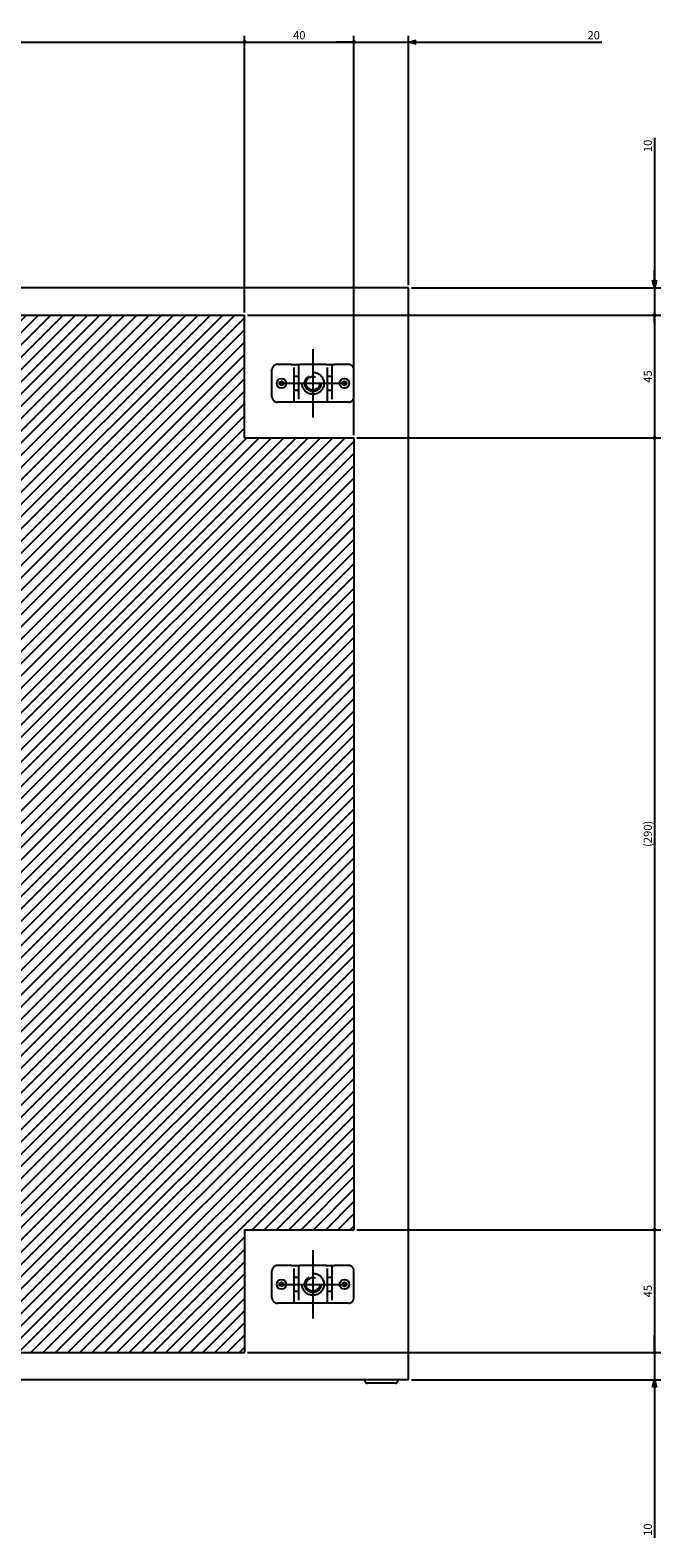
# Model space of a CAD drawing. Extents: x -363 to 202, y -446 to 148.
# Drawn here: x 124 to 147, y -322 to -267 of the extents above; entities that cross this region are included whole.
import ezdxf

# ---------------------------------------------------------------- set-up
doc = ezdxf.new("R2010")
doc.units = 0
doc.linetypes.add('CENTER', pattern=[50.8, 31.75, -6.35, 6.35, -6.35])
doc.linetypes.add('DASHED', pattern=[19.05, 12.7, -6.35])
doc.layers.get('0').update_dxf_attribs({"linetype": 'CONTINUOUS'})
doc.layers.get('DEFPOINTS').update_dxf_attribs({"linetype": 'CONTINUOUS'})
doc.layers.add('CLASS1', color=7, linetype='CONTINUOUS')
doc.styles.add('MX_DIMTXSTY_2', font='txt.shx', dxfattribs={"width": 0.65, "bigfont": 'extfont.shx'})
doc.styles.add('MX_DIMTXSTY_3', font='txt.shx', dxfattribs={"width": 1.1, "bigfont": 'extfont.shx'})
doc.styles.add('MX_DIMTXSTY_4', font='txt.shx', dxfattribs={"width": 1.35, "bigfont": 'extfont.shx'})
doc.styles.add('MX_DIMTXSTY_5', font='txt.shx', dxfattribs={"width": 1.2, "bigfont": 'extfont.shx'})
doc.styles.add('MX_DIMTXSTY_7', font='txt.shx', dxfattribs={"width": 0.6, "bigfont": 'extfont.shx'})
doc.styles.add('MX_NOTE_STANDARD', font='txt.shx', dxfattribs={"bigfont": 'extfont.shx'})
doc.dimstyles.new('MXDIMSTYLE', dxfattribs={"dimtxt": 3, "dimasz": 2.5, "dimexe": 2.28, "dimexo": 1, "dimgap": 1, "dimtad": 1, "dimdsep": 46, "dimtxsty": 'MX_NOTE_STANDARD', "dimblk1": 'OPEN30', "dimblk2": 'OPEN30', "dimsah": 1, "dimcen": 2.5, "dimadec": 0, "dimazin": 0, "dimtfac": 1, "dimtmove": 0, "dimatfit": 3, "dimldrblk": 'OPEN30', "dimfxl": 1, "dimtzin": 0, "dimarcsym": 0})

# ---------------------------------------------------------------- blocks, each defined once
blk = doc.blocks.new('_DOTSMALL')
at = {"color": 0, "linetype": 'ByBlock', "lineweight": -2, "const_width": 0.5}
blk.add_lwpolyline([(-0.0625, 0, 1), (0.0625, 0, 1)], format="xyb", close=True, dxfattribs=at)
blk = doc.blocks.new('*D33')
at = {"color": 7, "linetype": 'CONTINUOUS'}
for p, q in [((4199.312182, -20.071021), (4199.312182, 81.208979)), ((4199.312182, 78.928979), (4579.312182, 78.928979)), ((4579.312182, -20.071021), (4579.312182, 81.208979))]:
    blk.add_line(p, q, dxfattribs=at)
at = {"layer": 'DEFPOINTS', "color": 0, "linetype": 'CONTINUOUS'}
for p in [(4579.312182, 78.928979), (4199.312182, -21.071021), (4579.312182, -21.071021)]:
    blk.add_point(p, dxfattribs=at)
at = {"color": 7, "linetype": 'CONTINUOUS', "xscale": 2.32, "yscale": 2.32, "zscale": 2.32, "rotation": 180}
blk.add_blockref('_DOTSMALL', (4199.312182, 78.928979), dxfattribs=at)
at = {"color": 7, "linetype": 'CONTINUOUS', "xscale": 2.32, "yscale": 2.32, "zscale": 2.32}
blk.add_blockref('_DOTSMALL', (4579.312182, 78.928979), dxfattribs=at)
at = {"color": 255, "linetype": 'CONTINUOUS', "insert": (4389.312182, 81.428979), "char_height": 3, "attachment_point": 5, "line_spacing_factor": 0.9, "style": 'MX_DIMTXSTY_5'}
blk.add_mtext('\\A1;(380)', dxfattribs=at)
blk = doc.blocks.new('_OPEN30')
at = {"color": 0, "linetype": 'ByBlock', "lineweight": -2}
for p, q in [((-1, 0.267949), (0, 0)), ((0, 0), (-1, -0.267949)), ((0, 0), (-1, 0))]:
    blk.add_line(p, q, dxfattribs=at)
blk = doc.blocks.new('_MxDotSmall')
at = {"color": 0, "linetype": 'ByBlock', "lineweight": -2}
blk.add_line((-1, 0), (0, 0), dxfattribs=at)
at = {"color": 0, "linetype": 'ByBlock', "lineweight": -2, "const_width": 0.1}
blk.add_lwpolyline([(-0.05, 0, 1), (0.05, 0, 1)], format="xyb", close=True, dxfattribs=at)
blk = doc.blocks.new('*D38')
at = {"color": 7, "linetype": 'CONTINUOUS'}
for p, q in [((4729.312182, 43.90056), (4729.312182, -11.071021)), ((4729.312182, -11.071021), (4729.312182, -4.721021)), ((4640.312182, -11.071021), (4731.592182, -11.071021)), ((4729.312182, -11.071021), (4729.312182, -21.071021)), ((4580.312182, -21.071021), (4731.592182, -21.071021)), ((4729.312182, -21.071021), (4729.312182, -27.42102))]:
    blk.add_line(p, q, dxfattribs=at)
at = {"layer": 'DEFPOINTS', "color": 0, "linetype": 'CONTINUOUS'}
for p in [(4639.312182, -11.071021), (4579.312182, -21.071021), (4729.312182, -21.071021)]:
    blk.add_point(p, dxfattribs=at)
at = {"color": 7, "linetype": 'CONTINUOUS', "xscale": 2.77, "yscale": 2.77, "zscale": 2.77}
for name, p, rotation in [('_OPEN30', (4729.312182, -11.071021), 270), ('_MxDotSmall', (4729.312182, -21.071021), 90)]:
    blk.add_blockref(name, p, dxfattribs=dict(at, rotation=rotation))
at = {"color": 255, "linetype": 'CONTINUOUS', "insert": (4726.812182, 40.90056), "char_height": 3, "attachment_point": 5, "rotation": 90, "line_spacing_factor": 0.9, "style": 'MX_DIMTXSTY_4'}
blk.add_mtext('\\A1;10', dxfattribs=at)
blk = doc.blocks.new('*D39')
at = {"color": 7, "linetype": 'CONTINUOUS'}
for p, q in [((4619.312182, 78.928979), (4612.962182, 78.928979)), ((4619.312182, 78.928979), (4639.312182, 78.928979)), ((4639.312182, -10.071021), (4639.312182, 81.208979)), ((4639.312182, 78.928979), (4710.028201, 78.928979)), ((4639.312182, 78.928979), (4645.662182, 78.928979))]:
    blk.add_line(p, q, dxfattribs=at)
at = {"layer": 'DEFPOINTS', "color": 0, "linetype": 'CONTINUOUS'}
for p in [(4639.312182, 78.928979), (4619.312182, 24.928983), (4639.312182, -11.071021)]:
    blk.add_point(p, dxfattribs=at)
at = {"color": 7, "linetype": 'CONTINUOUS', "xscale": 2.765834, "yscale": 2.765834, "zscale": 2.765834}
blk.add_blockref('_MxDotSmall', (4619.312182, 78.928979), dxfattribs=at)
at = {"color": 7, "linetype": 'CONTINUOUS', "xscale": 2.765834, "yscale": 2.765834, "zscale": 2.765834, "rotation": 180}
blk.add_blockref('_OPEN30', (4639.312182, 78.928979), dxfattribs=at)
at = {"color": 255, "linetype": 'CONTINUOUS', "insert": (4707.028201, 81.428979), "char_height": 3, "attachment_point": 5, "line_spacing_factor": 0.9, "style": 'MX_DIMTXSTY_3'}
blk.add_mtext('\\A1;20', dxfattribs=at)
blk = doc.blocks.new('*D40')
at = {"color": 7, "linetype": 'CONTINUOUS'}
for p, q in [((4579.312182, 78.928979), (4619.312182, 78.928979)), ((4619.312182, -65.071021), (4619.312182, 81.208979))]:
    blk.add_line(p, q, dxfattribs=at)
at = {"layer": 'DEFPOINTS', "color": 0, "linetype": 'CONTINUOUS'}
for p in [(4619.312182, 78.928979), (4579.312182, 24.928983), (4619.312182, -66.071021)]:
    blk.add_point(p, dxfattribs=at)
at = {"color": 7, "linetype": 'CONTINUOUS', "xscale": 2.32, "yscale": 2.32, "zscale": 2.32, "rotation": 180}
blk.add_blockref('_DOTSMALL', (4579.312182, 78.928979), dxfattribs=at)
at = {"color": 7, "linetype": 'CONTINUOUS', "xscale": 2.32, "yscale": 2.32, "zscale": 2.32}
blk.add_blockref('_DOTSMALL', (4619.312182, 78.928979), dxfattribs=at)
at = {"color": 255, "linetype": 'CONTINUOUS', "insert": (4599.312182, 81.428979), "char_height": 3, "attachment_point": 5, "line_spacing_factor": 0.9, "style": 'MX_DIMTXSTY_2'}
blk.add_mtext('\\A1;40', dxfattribs=at)
blk = doc.blocks.new('*D41')
at = {"color": 7, "linetype": 'CONTINUOUS'}
for p, q in [((4729.312182, -401.071021), (4729.312182, -394.721021)), ((4729.312182, -401.071021), (4729.312182, -411.071021)), ((4640.312182, -411.071021), (4731.592182, -411.071021)), ((4729.312182, -411.071021), (4729.312182, -468.913161)), ((4729.312182, -411.071021), (4729.312182, -417.42102))]:
    blk.add_line(p, q, dxfattribs=at)
at = {"layer": 'DEFPOINTS', "color": 0, "linetype": 'CONTINUOUS'}
for p in [(4677.587725, -401.071021), (4639.312182, -411.071021), (4729.312182, -411.071021)]:
    blk.add_point(p, dxfattribs=at)
at = {"color": 7, "linetype": 'CONTINUOUS', "xscale": 2.765834, "yscale": 2.765834, "zscale": 2.765834}
for name, p, rotation in [('_MxDotSmall', (4729.312182, -401.071021), 270), ('_OPEN30', (4729.312182, -411.071021), 90)]:
    blk.add_blockref(name, p, dxfattribs=dict(at, rotation=rotation))
at = {"color": 255, "linetype": 'CONTINUOUS', "insert": (4726.812182, -465.913161), "char_height": 3, "attachment_point": 5, "rotation": 90, "line_spacing_factor": 0.9, "style": 'MX_DIMTXSTY_4'}
blk.add_mtext('\\A1;10', dxfattribs=at)
blk = doc.blocks.new('*D42')
at = {"color": 7, "linetype": 'CONTINUOUS'}
for p, q in [((4729.312182, -356.071021), (4729.312182, -401.071021)), ((4580.312182, -401.071021), (4731.592182, -401.071021))]:
    blk.add_line(p, q, dxfattribs=at)
at = {"layer": 'DEFPOINTS', "color": 0, "linetype": 'CONTINUOUS'}
for p in [(4677.587725, -356.071021), (4579.312182, -401.071021), (4729.312182, -401.071021)]:
    blk.add_point(p, dxfattribs=at)
at = {"color": 7, "linetype": 'CONTINUOUS', "xscale": 2.32, "yscale": 2.32, "zscale": 2.32}
for p, rotation in [((4729.312182, -356.071021), 90), ((4729.312182, -401.071021), 270)]:
    blk.add_blockref('_DOTSMALL', p, dxfattribs=dict(at, rotation=rotation))
at = {"color": 255, "linetype": 'CONTINUOUS', "insert": (4726.812182, -378.571021), "char_height": 3, "attachment_point": 5, "rotation": 90, "line_spacing_factor": 0.9, "style": 'MX_DIMTXSTY_7'}
blk.add_mtext('\\A1;45', dxfattribs=at)
blk = doc.blocks.new('*D43')
at = {"color": 7, "linetype": 'CONTINUOUS'}
for p, q in [((4729.312182, -21.071021), (4729.312182, -66.071021)), ((4620.312182, -66.071021), (4731.592182, -66.071021))]:
    blk.add_line(p, q, dxfattribs=at)
at = {"layer": 'DEFPOINTS', "color": 0, "linetype": 'CONTINUOUS'}
for p in [(4677.587725, -21.071021), (4619.312182, -66.071021), (4729.312182, -66.071021)]:
    blk.add_point(p, dxfattribs=at)
at = {"color": 7, "linetype": 'CONTINUOUS', "xscale": 2.32, "yscale": 2.32, "zscale": 2.32}
for p, rotation in [((4729.312182, -21.071021), 90), ((4729.312182, -66.071021), 270)]:
    blk.add_blockref('_DOTSMALL', p, dxfattribs=dict(at, rotation=rotation))
at = {"color": 255, "linetype": 'CONTINUOUS', "insert": (4726.812182, -43.571021), "char_height": 3, "attachment_point": 5, "rotation": 90, "line_spacing_factor": 0.9, "style": 'MX_DIMTXSTY_7'}
blk.add_mtext('\\A1;45', dxfattribs=at)
blk = doc.blocks.new('*D44')
at = {"color": 7, "linetype": 'CONTINUOUS'}
for p, q in [((4620.312182, -66.071021), (4731.592182, -66.071021)), ((4729.312182, -66.071021), (4729.312182, -356.071021)), ((4620.312182, -356.071021), (4731.592182, -356.071021))]:
    blk.add_line(p, q, dxfattribs=at)
at = {"layer": 'DEFPOINTS', "color": 0, "linetype": 'CONTINUOUS'}
for p in [(4619.312182, -66.071021), (4619.312182, -356.071021), (4729.312182, -356.071021)]:
    blk.add_point(p, dxfattribs=at)
at = {"color": 7, "linetype": 'CONTINUOUS', "xscale": 2.32, "yscale": 2.32, "zscale": 2.32}
for p, rotation in [((4729.312182, -66.071021), 90), ((4729.312182, -356.071021), 270)]:
    blk.add_blockref('_DOTSMALL', p, dxfattribs=dict(at, rotation=rotation))
at = {"color": 255, "linetype": 'CONTINUOUS', "insert": (4726.812182, -211.071021), "char_height": 3, "attachment_point": 5, "rotation": 90, "line_spacing_factor": 0.9, "style": 'MX_DIMTXSTY_5'}
blk.add_mtext('\\A1;(290)', dxfattribs=at)
blk = doc.blocks.new('MS_17')
at = {"linetype": 'CONTINUOUS'}
h = blk.add_hatch(dxfattribs=at)
h.set_pattern_fill('ANSI31', color=25, style=0)
h.paths.add_polyline_path([(4159.31, 133.93), (4199.31, 133.93), (4199.31, 178.93), (4579.31, 178.93), (4579.31, 133.93), (4619.31, 133.93), (4619.31, -156.07), (4579.31, -156.07), (4579.31, -186.07), (4579.31, -201.07), (4199.31, -201.07), (4199.31, -186.07), (4199.31, -156.07), (4159.31, -156.07)])
at = {"color": 25, "linetype": 'CONTINUOUS'}
for p, q in [((4199.31, 178.93), (4579.31, 178.93)), ((4579.31, 133.93), (4579.31, 178.93)), ((4579.31, 133.93), (4619.31, 133.93)), ((4619.31, 133.93), (4619.31, -156.07)), ((4579.31, -156.07), (4579.31, -201.07)), ((4579.31, -156.07), (4579.31, -186.07)), ((4579.31, -156.07), (4619.31, -156.07)), ((4199.31, -201.07), (4579.31, -201.07))]:
    blk.add_line(p, q, dxfattribs=at)
blk = doc.blocks.new('MS_13')
at = {"color": 50, "linetype": 'DASHED'}
for p, q in [((-7.9, 6.9), (-13, 6.9)), ((-7.9, 6.9), (-5.3, 6.9)), ((-6.9, -6.9), (-6.9, 6.9)), ((-5.3, 6.9), (-4.8, 6.9)), ((-5.3, 6.9), (-5.3, -6.9)), ((4.8, 6.9), (-4.8, 6.9)), ((4.8, 6.9), (5.3, 6.9)), ((5.3, 6.9), (7.9, 6.9)), ((5.3, -6.9), (5.3, 6.9)), ((6.9, 6.9), (6.9, -6.9)), ((13, 6.9), (7.9, 6.9)), ((-15, -4.9), (-15, 4.9)), ((-5.3, 2.5), (-6.9, 2.5)), ((6.9, 2.5), (5.3, 2.5)), ((15, -4.9), (15, 4.9)), ((-6.9, -2.5), (-5.3, -2.5)), ((5.3, -2.5), (6.9, -2.5)), ((-7.9, -6.9), (-13, -6.9)), ((-5.3, -6.9), (-7.9, -6.9)), ((-4.8, -6.9), (-5.3, -6.9)), ((4.8, -6.9), (-4.8, -6.9)), ((5.3, -6.9), (4.8, -6.9)), ((7.9, -6.9), (5.3, -6.9)), ((13, -6.9), (7.9, -6.9))]:
    blk.add_line(p, q, dxfattribs=at)
at = {"color": 50, "linetype": 'CONTINUOUS'}
for centre in [(-11.5, 0), (11.5, 0)]:
    blk.add_circle(centre, 1.75, dxfattribs=at)
at = {"color": 50, "linetype": 'DASHED'}
for centre, radius in [((-11.5, 0), 0.75), ((0, 0), 4), ((0, 0), 3), ((0, 0), 2.5), ((11.5, 0), 0.75)]:
    blk.add_circle(centre, radius, dxfattribs=at)
for centre, radius, start, end in [((-13, 4.9), 2, 90, 180), ((13, 4.9), 2, 0, 90), ((-5.6, 2.2), 0.3, 0, 90), ((5.6, 2.2), 0.3, 90, 180), ((-13, -4.9), 2, 180, 270), ((-5.6, -2.2), 0.3, 270, 0), ((5.6, -2.2), 0.3, 180, 270), ((13, -4.9), 2, 270, 0)]:
    blk.add_arc(centre, radius, start, end, dxfattribs=at)
blk = doc.blocks.new('MS_12')
at = {"color": 2, "linetype": 'CONTINUOUS'}
for p, q in [((4639.312182, 388.928979), (4139.312182, 388.928979)), ((4639.312182, -11.071021), (4639.312182, 388.928979)), ((4639.312182, -11.071021), (4139.312182, -11.071021)), ((4623.312182, -11.471021), (4623.312182, -11.071021)), ((4634.512182, -12.271021), (4624.112182, -12.271021)), ((4635.312182, -11.071021), (4635.312182, -11.471021))]:
    blk.add_line(p, q, dxfattribs=at)
at = {"color": 7, "linetype": 'CENTER'}
for p, q in [((4604.312182, 366.428979), (4604.312182, 341.428979)), ((4591.812182, 353.928979), (4616.812182, 353.928979)), ((4604.312182, 36.428979), (4604.312182, 11.428979)), ((4591.812182, 23.928979), (4616.812182, 23.928979))]:
    blk.add_line(p, q, dxfattribs=at)
at = {"color": 2, "linetype": 'CONTINUOUS'}
for centre, start, end in [((4624.112182, -11.471021), 180, 270), ((4634.512182, -11.471021), 270, 0)]:
    blk.add_arc(centre, 0.8, start, end, dxfattribs=at)
at = {"linetype": 'ByBlock'}
for p in [(4604.312182, 353.928979), (4604.312182, 23.928979)]:
    blk.add_blockref('MS_13', p, dxfattribs=at)
blk = doc.blocks.new('MS_18')
at = {"color": 7, "linetype": 'CONTINUOUS'}
for base, p1, p2, text, override, picture, middle in [((4579.312182, 78.928979), (4199.312182, -21.071021), (4579.312182, -21.071021), '\\A1;(<>)', {"dimasz": 2.32, "dimtxsty": 'MX_DIMTXSTY_5', "dimblk1": 'DOTSMALL', "dimblk2": 'DOTSMALL', "dimtzin": 8}, '*D33', (4389.312182, 78.928979)), ((4619.312182, 78.928979), (4579.312182, 24.928983), (4619.312182, -66.071021), '\\A1;<>', {"dimasz": 2.32, "dimtxsty": 'MX_DIMTXSTY_2', "dimblk1": 'DOTSMALL', "dimblk2": 'DOTSMALL', "dimse1": 1, "dimtzin": 8}, '*D40', (4599.312182, 78.928979)), ((4639.312182, 78.928979), (4619.312182, 24.928983), (4639.312182, -11.071021), '\\A1;<>', {"dimasz": 2.765834, "dimtxsty": 'MX_DIMTXSTY_3', "dimblk1": '_MxDotSmall', "dimse1": 1, "dimtzin": 8}, '*D39', (4707.028201, 78.928979))]:
    dim = blk.add_linear_dim(base=base, p1=p1, p2=p2, text=text, dimstyle='MXDIMSTYLE', override=override, dxfattribs=at)
    dim.commit()
    dim.dimension.update_dxf_attribs({"geometry": picture, "text_midpoint": middle, "dimtype": 128})
for base, p1, p2, text, override, picture, middle in [((4729.312182, -21.071021), (4639.312182, -11.071021), (4579.312182, -21.071021), '\\A1;<>', {"dimasz": 2.77, "dimtxsty": 'MX_DIMTXSTY_4', "dimblk2": '_MxDotSmall', "dimtzin": 8}, '*D38', (4729.312182, 40.90056)), ((4729.312182, -66.071021), (4677.587725, -21.071021), (4619.312182, -66.071021), '\\A1;<>', {"dimasz": 2.32, "dimtxsty": 'MX_DIMTXSTY_7', "dimblk1": 'DOTSMALL', "dimblk2": 'DOTSMALL', "dimse1": 1, "dimtzin": 8}, '*D43', (4729.312182, -43.571021)), ((4729.312182, -356.071021), (4619.312182, -66.071021), (4619.312182, -356.071021), '\\A1;(<>)', {"dimasz": 2.32, "dimtxsty": 'MX_DIMTXSTY_5', "dimblk1": 'DOTSMALL', "dimblk2": 'DOTSMALL', "dimtzin": 8}, '*D44', (4729.312182, -211.071021)), ((4729.312182, -401.071021), (4677.587725, -356.071021), (4579.312182, -401.071021), '\\A1;<>', {"dimasz": 2.32, "dimtxsty": 'MX_DIMTXSTY_7', "dimblk1": 'DOTSMALL', "dimblk2": 'DOTSMALL', "dimse1": 1, "dimtzin": 8}, '*D42', (4729.312182, -378.571021)), ((4729.312182, -411.071021), (4677.587725, -401.071021), (4639.312182, -411.071021), '\\A1;<>', {"dimasz": 2.765834, "dimtxsty": 'MX_DIMTXSTY_4', "dimblk1": '_MxDotSmall', "dimse1": 1, "dimtzin": 8}, '*D41', (4729.312182, -465.913161))]:
    dim = blk.add_linear_dim(base=base, p1=p1, p2=p2, angle=90, text=text, dimstyle='MXDIMSTYLE', override=override, dxfattribs=at)
    dim.commit()
    dim.dimension.update_dxf_attribs({"geometry": picture, "text_midpoint": middle, "dimtype": 128})

msp = doc.modelspace()

# ---------------------------------------------------------------- block references
at = {"layer": 'CLASS1', "color": 191, "linetype": 'ByBlock', "xscale": 0.1, "yscale": 0.1, "zscale": 0.1}
msp.add_blockref('MS_18', (-326.3698, -274.8377), dxfattribs=at)
at = {"layer": 'CLASS1', "color": 130, "linetype": 'ByBlock', "xscale": 0.1, "yscale": 0.1, "zscale": 0.1}
msp.add_blockref('MS_12', (-326.3698, -314.8377), dxfattribs=at)
at = {"layer": 'CLASS1', "linetype": 'ByBlock', "xscale": 0.1, "yscale": 0.1, "zscale": 0.1}
msp.add_blockref('MS_17', (-326.3698, -294.8377), dxfattribs=at)

doc.saveas('drawing.dxf')
